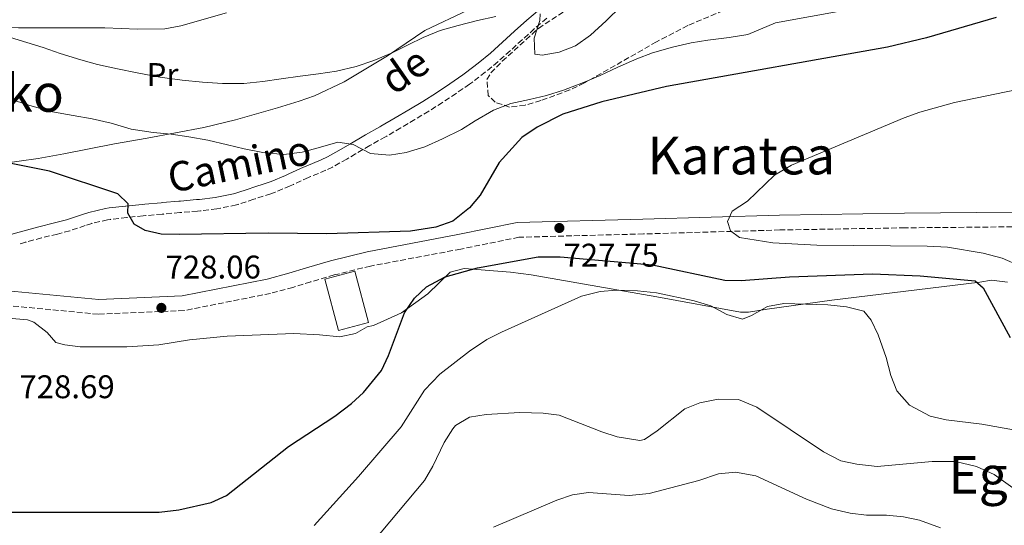
# Model space of a CAD drawing. Units: metres. Extents: x 603688 to 607123, y 4752349 to 4754713.
# Drawn here: x 604039 to 604340, y 4753017 to 4753171 of the extents above; entities that cross this region are included whole.
import ezdxf
from ezdxf.enums import TextEntityAlignment as Align

# ---------------------------------------------------------------- set-up
doc = ezdxf.new("R2010")
doc.units = ezdxf.units.M
doc.header["$MEASUREMENT"] = 0
doc.linetypes.add('DGN Style 3', pattern=[2.435890702152634, 1.739921930109024, -0.6959687720436097])
for name, color, linetype, lineweight in [('Camino', 7, 'DGN Style 3', 0), ('Cota de punto acotado terreno', 7, 'Continuous', 0), ('Curva de nivel directora', 30, 'Continuous', 30), ('Curva de nivel intermedia', 30, 'Continuous', 0), ('Edificio', 1, 'Continuous', 13), ('Etiqueta de uso rústico', 92, 'Continuous', 0), ('Línea de cambio de uso (parcela vista)', 92, 'Continuous', 0), ('Margen derecho', 7, 'Continuous', 0), ('Punto acotado terreno (símbolo)', 7, 'Continuous', 0), ('Texto de Área (paraje) menor', 7, 'Continuous', 0), ('Zona arbolada', 92, 'DGN Style 3', 0)]:
    doc.layers.add(name, color=color, linetype=linetype, lineweight=lineweight)
doc.styles.add('Style-Arial', font='arial.ttf')

# ---------------------------------------------------------------- blocks, each defined once
blk = doc.blocks.new('5PATER')
at = {"layer": 'Punto acotado terreno (símbolo)', "linetype": 'Continuous', "lineweight": 0}
h = blk.add_hatch(color=51, dxfattribs=at)
edge = h.paths.add_edge_path()
edge.add_ellipse((0, 0), major_axis=(-0.1095731443231308, -0.1110710700762829), ratio=0.9994222409660317, start_angle=0, end_angle=360)

msp = doc.modelspace()

# ---------------------------------------------------------------- linework, layer by layer
at = {"layer": 'Camino', "color": 7, "linetype": 'DGN Style 3', "lineweight": 0}
for points in [[(604199.9200000018, 4753171.540000002, 714.4400000000023), (604196.1399999997, 4753168.300000001, 714.850000000006), (604192.4200000004, 4753164.960000002, 715.2500000000002), (604188.7199999989, 4753161.590000001, 715.6499999999943), (604184.9899999984, 4753158.27, 716.0500000000029), (604181.1599999996, 4753155.070000002, 716.4600000000065), (604177.2100000001, 4753152.040000002, 716.8600000000009), (604176.3400000005, 4753151.430000001, 716.9400000000023), (604172.2500000001, 4753148.590000001, 717.350000000006), (604168.1000000016, 4753145.84, 717.75), (604163.8799999993, 4753143.180000001, 718.1499999999943), (604159.6200000013, 4753140.58, 718.5500000000029), (604155.3299999975, 4753138.050000002, 718.9600000000065), (604151.0000000002, 4753135.550000001, 719.3600000000006), (604150.6200000002, 4753135.340000001, 719.3899999999995), (604146.2699999984, 4753132.9, 719.6799999999931), (604145.8199999991, 4753132.640000001, 719.6900000000023)], [(604145.8199999991, 4753132.640000001, 719.6900000000023), (604141.5199999987, 4753130.090000001, 719.6799999999931), (604138.8299999975, 4753128.51, 719.7899999999937), (604134.48, 4753126.070000002, 719.9900000000052), (604132.3599999989, 4753125.09, 720.0800000000019), (604127.7399999987, 4753123.180000001, 720.3099999999978), (604127.0700000004, 4753122.880000002, 720.3600000000006), (604122.5599999976, 4753120.790000002, 720.9299999999931), (604121.5100000015, 4753120.32, 721.0000000000001), (604116.9099999992, 4753118.380000004, 721.25), (604115.579999997, 4753117.940000001, 721.3699999999953), (604110.8500000021, 4753116.410000001, 721.8699999999955), (604110.3400000001, 4753116.25, 721.929999999993), (604105.6299999983, 4753114.67, 722.5000000000001), (604105.0699999996, 4753114.5, 722.5399999999937), (604100.1799999989, 4753113.51, 722.8099999999977), (604099.079999997, 4753113.350000001, 722.8699999999955), (604094.1299999983, 4753112.720000001, 723.1300000000048), (604093.1999999986, 4753112.640000001, 723.1799999999932), (604088.2299999996, 4753112.180000001, 723.4400000000023), (604087.7399999979, 4753112.140000002, 723.4600000000065), (604082.7699999991, 4753111.730000001, 723.7599999999949), (604082.3500000011, 4753111.699999999, 723.7899999999936), (604077.4099999992, 4753111.240000002, 724.3800000000047), (604076.5799999976, 4753111.17, 724.4100000000037), (604071.6099999989, 4753110.66, 724.3800000000047), (604071.5199999994, 4753110.66, 724.3800000000047), (604066.5700000008, 4753110.09, 724.6999999999972), (604065.6900000002, 4753109.970000002, 724.7899999999936), (604060.850000001, 4753108.86, 725.3200000000071), (604058.8299999981, 4753108.199999999, 725.5200000000042), (604054.1200000008, 4753106.59, 725.9499999999972), (604050.3299999977, 4753105.61, 726.2200000000012), (604045.4799999995, 4753104.420000002, 726.5500000000029), (604040.6600000005, 4753103.150000002, 726.8899999999995), (604038.4499999977, 4753102.510000001, 727.0399999999937)], [(604342.1999999998, 4753107.810000001, 733.1699999999983), (604309.3899999997, 4753107.500000002, 731.279999999999), (604271.2399999973, 4753106.850000001, 729.7200000000012), (604229.4899999986, 4753105.640000002, 728.1499999999943), (604191.4499999981, 4753104.630000002, 726.8899999999995), (604173.6400000004, 4753101.010000001, 726.5800000000019), (604146.0399999982, 4753095.82, 725.9499999999972), (604134.9699999974, 4753093.100000001, 725.9499999999972), (604127.7800000012, 4753091.010000001, 725.9499999999972), (604122.3500000021, 4753089.300000001, 726.2700000000042), (604115.480000001, 4753087.470000003, 726.8899999999995), (604089.0399999988, 4753082.210000001, 727.5200000000042), (604062.8299999969, 4753081.100000001, 728.7700000000042), (604032.4999999999, 4753084.01, 730.0299999999991), (604007.4999999994, 4753087.230000001, 730.3399999999967), (603990.8599999985, 4753088.550000002, 730.6600000000037), (603979.5399999995, 4753087.820000002, 730.9700000000014)]]:
    msp.add_polyline3d(points, dxfattribs=at)
at = {"layer": 'Curva de nivel directora', "color": 30, "linetype": 'Continuous', "lineweight": 30, "elevation": 725.0000000000001, "flags": 128}
for points in [[(604337.3600000007, 4753171.780000002), (604316.0399999993, 4753165.560000001), (604304.1300000002, 4753162.690000001), (604236.5599999985, 4753150.720000001), (604216.7399999992, 4753146.029999999), (604204.8099999999, 4753142.279999999), (604196.9800000001, 4753138.310000001), (604192.36, 4753135.130000001), (604185.3700000006, 4753127.52), (604179.6100000006, 4753117.45), (604176.3600000006, 4753113.630000001), (604171.2399999998, 4753109.54), (604166.0199999984, 4753107.680000001), (604158.24, 4753106.5), (604132.7199999987, 4753105.650000001), (604114.8199999994, 4753105.91), (604087.5500000002, 4753105.430000001), (604082.0299999992, 4753105.57), (604077.1599999988, 4753106.699999999), (604073.7500000001, 4753108.640000002), (604071.8300000001, 4753112.000000001), (604071.9199999997, 4753114.84), (604068.7700000001, 4753117.880000002), (604047.9200000004, 4753124.779999999), (604025.9399999996, 4753129.180000001)], [(604026.97, 4753020.630000002), (604081.399999999, 4753020.609999999), (604087.4899999998, 4753021.330000001), (604097.3, 4753023.560000001), (604102.0199999985, 4753025.75), (604120.9399999992, 4753040.730000001), (604135.1900000008, 4753049.920000001), (604140.2699999991, 4753053.779999999), (604143.9500000004, 4753057.160000001), (604149.449999999, 4753063.949999999), (604151.5599999991, 4753068.490000002), (604156.4299999995, 4753081.52), (604159.5399999986, 4753086.010000001), (604163.1500000006, 4753089.470000001), (604168.8700000005, 4753092.500000001), (604178.7199999987, 4753095.330000001), (604197.3299999988, 4753098.65), (604204.05, 4753098.689999999), (604232.2400000001, 4753096.180000001), (604254.4299999988, 4753091.480000002), (604259.4299999989, 4753091.37), (604274.1299999997, 4753092.580000003), (604299.5500000004, 4753093.490000002), (604314.0700000002, 4753092.820000002), (604330.9599999991, 4753091.33), (604333.3300000007, 4753089.220000003), (604341.5899999996, 4753074.000000001)]]:
    msp.add_lwpolyline(points, dxfattribs=at)
at = {"layer": 'Curva de nivel intermedia', "color": 30, "linetype": 'Continuous', "lineweight": 0, "flags": 128}
for points, elevation in [([(603966.2400000002, 4753179.210000001), (604004.2800000008, 4753167.749999999), (604017.2800000005, 4753165.750000001), (604035.950000001, 4753165.67), (604046.0000000005, 4753162.57), (604051.2100000005, 4753160.810000001), (604057.5300000017, 4753158.859999999)], 715.0000000000001), ([(604035.4200000013, 4753147.02), (604041.8899999999, 4753144.9), (604048.8700000005, 4753142.930000001), (604055.1800000003, 4753141.789999999), (604061.0000000007, 4753140.83), (604066.7800000008, 4753139.449999999), (604072.9200000009, 4753137.679999999), (604079.6199999999, 4753136.609999998), (604085.1600000008, 4753136.140000001), (604090.5000000006, 4753135.350000001), (604096.3500000001, 4753134.259999999), (604102.3200000002, 4753132.819999999), (604107.4700000001, 4753131.669999998), (604113.1100000016, 4753130.52), (604119.5199999999, 4753129.939999999), (604125.1300000002, 4753130.58), (604130.7500000017, 4753132.16), (604136.0300000012, 4753133.73), (604140.7899999999, 4753132.92), (604146.0400000004, 4753130.27), (604151.8499999996, 4753129.679999999), (604156.9500000003, 4753130.48), (604162.7000000014, 4753132.289999997), (604168.1200000017, 4753134.739999999), (604173.8300000003, 4753137.520000001), (604178.0800000017, 4753140.210000001), (604183.7099999998, 4753143.42), (604188.9700000016, 4753145.490000002), (604194.6700000013, 4753146.73), (604199.8300000001, 4753147.960000001), (604205.0300000012, 4753149.59), (604211.2200000006, 4753151.92), (604216.3200000012, 4753154.009999999), (604221.7100000002, 4753156.609999998), (604227.4400000012, 4753159.17), (604232.2900000016, 4753161.01), (604238.3700000013, 4753162.730000001), (604244.0900000011, 4753164), (604249.2200000008, 4753164.899999999), (604255.6900000017, 4753165.71), (604261.4500000017, 4753166.59), (604269.9100000019, 4753170.130000002), (604311.550000001, 4753177.829999999)], 720), ([(604197.9500000002, 4753172.880000001), (604197.8699999999, 4753170.869999999), (604196.1100000007, 4753165.429999999), (604196.35, 4753160.569999999), (604198.5400000003, 4753160.279999998), (604203.6900000002, 4753161.230000001), (604208.6900000003, 4753163.17), (604213.3100000004, 4753166.41), (604218.0800000003, 4753170.76), (604222.6700000013, 4753175.270000001)], 715.0000000000001), ([(604057.5300000017, 4753158.859999999), (604062.600000001, 4753157.440000001), (604068.7300000021, 4753156.05), (604074.7600000005, 4753154.890000001), (604081.6500000015, 4753153.569999998), (604088.5200000004, 4753152.609999999), (604094.7300000017, 4753152.039999997), (604100.7700000012, 4753151.630000001), (604107.3100000013, 4753151.62), (604113.1500000019, 4753152.189999999), (604118.74, 4753153.01), (604124.5600000003, 4753153.859999999), (604130.1700000007, 4753154.560000001), (604135.64, 4753155.350000001), (604141.7199999997, 4753156.850000001), (604147.1, 4753158.630000002), (604152.6699999999, 4753160.949999999), (604157.5800000007, 4753163.41), (604162.1600000005, 4753165.699999999), (604167.3799999997, 4753167.809999999), (604172.8400000002, 4753169.369999999), (604178.7200000009, 4753170.88), (604184.3400000002, 4753172.060000001)], 715.0000000000001), ([(604346.8600000002, 4753150.369999998), (604324.6300000013, 4753145.8), (604314.0000000009, 4753142.819999999), (604309.24, 4753141.079999999), (604274.8000000002, 4753126.699999999), (604269.6100000001, 4753123.619999999), (604261.3100000009, 4753115.66), (604256.6200000015, 4753112.609999999), (604255.2300000011, 4753109.48), (604256.0899999995, 4753106.59), (604258.9000000014, 4753104.560000001), (604269.0700000015, 4753102.899999999), (604282.5499999997, 4753102.180000001), (604316.2800000008, 4753101.930000001), (604322.480000001, 4753101.55), (604333.3999999999, 4753099.73), (604339.16, 4753098.239999999), (604344.7700000004, 4753095.82)], 730), ([(604255.0099999999, 4753081.07), (604250.0999999992, 4753083.63), (604245.0099999997, 4753085.190000001), (604233.5099999997, 4753087.62), (604227.6400000001, 4753088.220000001), (604221.2499999999, 4753088.480000001), (604216.2699999998, 4753088.029999998), (604210.6100000002, 4753086.58), (604186.1200000016, 4753075.659999999), (604181.6600000003, 4753073.399999999), (604176.3099999991, 4753069.79), (604167.2200000009, 4753062.749999999), (604162.5899999996, 4753057.91), (604155.3900000001, 4753046.73), (604142.3600000013, 4753031.49), (604128.8499999996, 4753016.539999999)], 720), ([(604343.8099999991, 4753045.560000001), (604332.9300000005, 4753047.46), (604322.070000002, 4753048.789999999), (604317.2100000005, 4753049.930000001), (604310.8600000005, 4753053.34), (604306.940000002, 4753057.730000001), (604305.1100000015, 4753062.36), (604303.7100000001, 4753067.829999999), (604301.2200000001, 4753074.789999997), (604299.1300000001, 4753079.329999999), (604296.8900000005, 4753082.01), (604291.5900000009, 4753083.349999999), (604285.88, 4753083.980000001), (604272.3900000007, 4753084.390000001), (604267.4599999998, 4753083.429999999), (604262.5600000003, 4753080.689999999), (604259.8200000002, 4753079.600000001), (604255.0099999999, 4753081.07)], 720), ([(604317.7800000005, 4753036.119999999), (604300.980000001, 4753034.599999999), (604294.7500000015, 4753035.300000001), (604289.8699999999, 4753036.350000001), (604284.5800000014, 4753039.009999999), (604264.1300000016, 4753052.699999999), (604258.5700000006, 4753055.029999998), (604252.4000000014, 4753055.189999999), (604246.78, 4753054.019999999), (604242.1200000019, 4753052.239999999), (604233.7199999999, 4753045.42), (604229.8300000007, 4753042.859999998), (604228.4400000003, 4753042.51), (604221.5200000004, 4753043.609999999), (604216.7600000015, 4753045.119999998), (604203.7700000006, 4753050.279999998), (604198.8100000008, 4753050.9), (604191.740000001, 4753051.060000001), (604181.4099999999, 4753050.429999999), (604176.3700000017, 4753049.689999999), (604172.0900000014, 4753047.099999998), (604171.2500000009, 4753046.119999999), (604168.6100000013, 4753041.91), (604165.14, 4753034.640000001), (604162.6000000008, 4753030.33), (604146.6799999997, 4753011.390000002)], 715.0000000000001), ([(604353.5800000014, 4753020.07), (604336.7400000015, 4753032.16), (604331.3700000005, 4753034.59), (604324.9300000009, 4753036.13), (604317.7800000005, 4753036.119999999)], 715.0000000000001), ([(604320.3200000019, 4753015.779999998), (604313.9000000004, 4753018.180000001), (604309.0000000007, 4753019.199999998), (604303.8399999996, 4753019.720000001), (604297.6700000007, 4753019.720000001), (604292.7000000018, 4753020.27), (604286.9599999996, 4753021.619999999), (604279.3200000019, 4753024.55), (604263.8700000001, 4753031.74), (604257.6900000023, 4753032.8), (604252.4999999999, 4753032.319999999), (604246.4200000003, 4753030.320000002), (604231.2200000009, 4753026.279999999), (604225.1900000004, 4753025.689999999), (604212.7400000005, 4753026.630000001), (604207.7699999993, 4753025.92), (604203.0300000008, 4753024.279999999), (604183.6400000006, 4753015.989999999)], 710.0000000000003)]:
    msp.add_lwpolyline(points, dxfattribs=dict(at, elevation=elevation))
at = {"layer": 'Edificio', "color": 1, "linetype": 'Continuous', "lineweight": 13, "extrusion": (-0.03159002957778535, -0.008389220052484424, 0.9994657027723292), "elevation": -58229.95353889006, "flags": 128}
msp.add_lwpolyline([(-4438782.294782152, 1802933.398908193), (-4438782.287610162, 1802923.914434114), (-4438798.573186602, 1802923.914434114), (-4438798.580358593, 1802933.398908193), (-4438782.294782152, 1802933.398908193)], close=True, dxfattribs=at)
at = {"layer": 'Edificio', "color": 51, "linetype": 'Continuous', "lineweight": 13, "extrusion": (-0.03159002957778535, -0.008389220052484424, 0.9994657027723292), "elevation": -58229.95353889006, "flags": 128}
msp.add_lwpolyline([(-4438782.287610162, 1802923.914434114), (-4438798.573186602, 1802923.914434114), (-4438798.580358593, 1802933.398908193), (-4438782.294782152, 1802933.398908193), (-4438782.287610162, 1802923.914434114)], dxfattribs=at)
at = {"layer": 'Línea de cambio de uso (parcela vista)', "color": 92, "linetype": 'Continuous', "lineweight": 0}
for points in [[(603978.9800000006, 4753171.850000001, 716.25), (603997.4900000002, 4753169.630000001, 715.029999999999), (603998.0999999996, 4753169.609999999, 715), (604024.7100000001, 4753168.930000001, 713.7899999999936), (604038.4400000004, 4753168.66, 713.25), (604050.1500000004, 4753168.609999999, 712.779999999999), (604064.8300000001, 4753168.67, 711.8399999999965), (604074.8300000001, 4753168.189999999, 711.4600000000065), (604083.1399999997, 4753168.33, 711.2100000000065), (604088.0599999996, 4753169.199999999, 711.1300000000047), (604102.0099999999, 4753173.199999999, 710.8999999999943)], [(604176.0099999999, 4753174.100000001, 714.4100000000036), (604162.6699999999, 4753167.850000001, 714.6399999999995), (604151.2400000002, 4753160.07, 715.3399999999965), (604138.0099999999, 4753152.16, 716.4499999999972), (604128.9699999997, 4753147.859999999, 716.75), (604124.2599999999, 4753146.17, 716.8500000000058), (604117.6699999999, 4753144.220000001, 716.8600000000006), (604104.8200000003, 4753140.529999999, 718.1100000000006), (604095.0899999999, 4753138.199999999, 718.8999999999943), (604077.8200000003, 4753134.9, 720.3099999999977), (604067.75, 4753133.16, 721.8699999999953), (604052.2699999996, 4753130.130000001, 723.1300000000047), (604044.5, 4753128.74, 723.4400000000023), (604032.8600000005, 4753127.050000001, 725.320000000007)], [(604340.8099999996, 4753090.939999999, 726.8899999999995), (604335.9699999997, 4753091.5, 725.8800000000047), (604332.3300000001, 4753090.91, 725.0099999999949), (604287.1299999999, 4753085.41, 719.9900000000052), (604267.3799999999, 4753082.680000001, 719.3399999999965), (604261.6699999999, 4753081.77, 720.1100000000006), (604259.2000000002, 4753081.74, 720.3099999999977), (604233.5700000003, 4753086.41, 719.3600000000006), (604223.7199999997, 4753088.16, 719.6100000000006), (604195.1900000004, 4753093.119999999, 721.820000000007), (604188.9100000003, 4753093.930000001, 723.1300000000047), (604174.7000000002, 4753095.100000001, 724.6999999999972), (604170.4600000001, 4753093.980000001, 724.6999999999972), (604163.5999999996, 4753087.350000001, 724.3800000000047), (604155.5, 4753081.560000001, 725.279999999999), (604147.0199999996, 4753077.65, 725.9499999999972), (604145.0700000003, 4753077.25, 726.5800000000019), (604141.5, 4753075.180000001, 726.5800000000019), (604136.6799999997, 4753074.16, 726.8899999999995), (604130.4299999997, 4753074.82, 727.8300000000019), (604122.5700000003, 4753075.220000001, 728.4600000000065), (604102.2199999997, 4753074.439999999, 728.7700000000042), (604090.6699999999, 4753073.300000001, 729.0899999999965), (604081.3899999997, 4753071.77, 729.3999999999943), (604071.5999999996, 4753071.100000001, 729.0899999999965), (604057.2400000002, 4753071.180000001, 729.0899999999965), (604052.5999999996, 4753071.710000001, 729.7200000000012), (604049.8700000001, 4753072.449999999, 729.7200000000012), (604047.1600000003, 4753075.550000001, 729.7200000000012), (604043.1399999997, 4753078.66, 729.9199999999983), (604041.2000000002, 4753079.390000001, 730.029999999999), (604016.3099999996, 4753081.52, 730.6600000000036)]]:
    msp.add_polyline3d(points, dxfattribs=at)
at = {"layer": 'Margen derecho', "color": 7, "linetype": 'Continuous', "lineweight": 0}
for points in [[(604197.6900000009, 4753174.240000002, 714.4400000000023), (604193.8299999986, 4753170.930000001, 714.850000000006), (604190.079999998, 4753167.560000001, 715.2500000000002), (604186.3799999988, 4753164.199999999, 715.6499999999943), (604182.6999999996, 4753160.92, 716.0500000000029), (604178.969999999, 4753157.800000003, 716.4600000000065), (604175.1200000001, 4753154.86, 716.8600000000009), (604174.3299999988, 4753154.290000001, 716.9400000000023), (604170.2899999976, 4753151.49, 717.350000000006), (604166.1999999996, 4753148.780000002, 717.75), (604162.0399999976, 4753146.15, 718.1499999999943), (604157.8199999998, 4753143.590000001, 718.5500000000029), (604153.5599999973, 4753141.070000002, 718.9600000000065), (604149.2600000014, 4753138.590000001, 719.3600000000006), (604148.8999999969, 4753138.390000002, 719.3899999999995), (604144.5300000017, 4753135.939999999, 719.6799999999931), (604144.0399999977, 4753135.66, 719.6900000000023), (604139.7399999973, 4753133.11, 719.6799999999931), (604137.0899999985, 4753131.540000001, 719.7899999999937), (604132.8799999974, 4753129.189999999, 719.9900000000052), (604130.9599999996, 4753128.300000003, 720.0800000000019), (604126.3399999995, 4753126.390000002, 720.3099999999978), (604125.6099999986, 4753126.060000001, 720.3600000000006), (604121.089999999, 4753123.970000001, 720.9299999999931), (604120.11, 4753123.520000001, 721.0000000000001), (604115.670000001, 4753121.660000003, 721.25), (604114.4899999986, 4753121.260000002, 721.3699999999953), (604109.7600000012, 4753119.740000002, 721.8699999999955), (604109.2299999992, 4753119.570000002, 721.929999999993), (604104.5599999976, 4753118.010000002, 722.5000000000001), (604104.2100000011, 4753117.900000002, 722.5399999999937), (604099.5699999987, 4753116.960000001, 722.8099999999977), (604098.600000001, 4753116.82, 722.8699999999955), (604093.7399999973, 4753116.200000001, 723.1300000000048), (604092.8699999999, 4753116.12, 723.1799999999932), (604087.9200000013, 4753115.670000001, 723.4400000000023), (604087.4499999996, 4753115.630000001, 723.4600000000065), (604082.4699999974, 4753115.220000002, 723.7599999999949), (604082.0399999982, 4753115.180000001, 723.7899999999936), (604077.0799999983, 4753114.730000001, 724.3800000000047), (604076.2399999979, 4753114.650000002, 724.4100000000037)], [(604076.2399999979, 4753114.650000002, 724.4100000000037), (604071.2399999978, 4753114.140000001, 724.3800000000047), (604071.1399999994, 4753114.130000001, 724.3800000000047), (604066.1200000015, 4753113.57, 724.6999999999972), (604065.0500000007, 4753113.410000001, 724.7899999999936), (604059.9099999999, 4753112.230000001, 725.3200000000071), (604057.7199999995, 4753111.520000001, 725.5200000000042), (604053.1099999984, 4753109.940000001, 725.9499999999972), (604049.4699999995, 4753109.000000002, 726.2200000000012), (604044.6200000013, 4753107.810000001, 726.5500000000029), (604039.7300000007, 4753106.520000001, 726.8899999999995), (604037.48, 4753105.880000001, 727.0399999999937), (604032.6799999987, 4753104.490000002, 727.3099999999977), (604027.8799999976, 4753103.09, 727.5599999999978), (604023.0899999997, 4753101.699999999, 727.8600000000007), (604018.3099999987, 4753100.32, 728.2400000000054), (604013.5399999989, 4753098.95, 728.7700000000042), (604010.9799999995, 4753098.220000002, 729.100000000006), (604006.2099999997, 4753096.869999999, 729.7200000000012), (603992.3899999995, 4753092.939999999, 730.3399999999967), (603990.8899999998, 4753093.060000001, 730.6600000000037), (603977.8399999986, 4753092.220000002, 730.9700000000014)], [(604002.3899999998, 4753092.140000002, 730.6600000000037), (604007.9599999998, 4753091.699999999, 730.3399999999967), (604033.0000000006, 4753088.480000001, 730.0299999999991), (604062.9499999997, 4753085.600000001, 728.7700000000042), (604088.5000000001, 4753086.699999999, 727.5200000000042), (604114.4599999995, 4753091.86, 726.8899999999995), (604121.089999999, 4753093.630000004, 726.2700000000042), (604126.4699999992, 4753095.32, 725.9499999999972), (604133.8000000005, 4753097.45, 725.9499999999972), (604145.079999997, 4753100.220000002, 725.9499999999972), (604172.7699999987, 4753105.430000001, 726.5800000000019), (604190.9299999995, 4753109.12, 726.8899999999995), (604229.3599999989, 4753110.140000002, 728.1499999999943), (604271.1299999978, 4753111.350000001, 729.7200000000012), (604309.329999997, 4753112.000000001, 731.279999999999), (604342.3500000018, 4753112.310000001, 733.1699999999983)]]:
    msp.add_polyline3d(points, dxfattribs=at)
at = {"layer": 'Zona arbolada', "color": 92, "linetype": 'DGN Style 3', "lineweight": 0}
msp.add_polyline3d([(604265.2199999997, 4753178.65, 719.2899999999936), (604243.0899999999, 4753169.33, 719.7599999999949), (604233.5199999996, 4753164.34, 720.3099999999977), (604211.4600000001, 4753151.779999999, 722.1900000000023), (604206.9600000001, 4753149.640000001, 722.4400000000023), (604198.1799999997, 4753146.4, 722.8099999999977), (604193.3200000003, 4753145, 723.0899999999965), (604188.5899999999, 4753144.390000001, 722.8099999999977), (604184.2000000002, 4753145.859999999, 720.9799999999959), (604182.0800000001, 4753147.960000001, 719.679999999993), (604181.6299999999, 4753152.800000001, 717.7899999999936), (604182.8899999997, 4753154.83, 717.1699999999983), (604186.3499999996, 4753158.390000001, 716.3800000000047), (604197.4000000004, 4753168.470000001, 714.8699999999953), (604226.3099999996, 4753187.359999999, 711.8399999999965)], dxfattribs=at)
msp.add_polyline3d([(604265.2199999997, 4753178.65, 719.2899999999936), (604243.0899999999, 4753169.33, 719.7599999999949), (604233.5199999996, 4753164.34, 720.3099999999977), (604211.4600000001, 4753151.779999999, 722.1900000000023), (604206.9600000001, 4753149.640000001, 722.4400000000023), (604198.1799999997, 4753146.4, 722.8099999999977), (604193.3200000003, 4753145, 723.0899999999965), (604188.5899999999, 4753144.390000001, 722.8099999999977), (604184.2000000002, 4753145.859999999, 720.9799999999959), (604182.0800000001, 4753147.960000001, 719.679999999993), (604181.6299999999, 4753152.800000001, 717.7899999999936), (604182.8899999997, 4753154.83, 717.1699999999983), (604186.3499999996, 4753158.390000001, 716.3800000000047), (604197.4000000004, 4753168.470000001, 714.8699999999953), (604226.3099999996, 4753187.359999999, 711.8399999999965)], dxfattribs=at)

# ---------------------------------------------------------------- block references
at = {"layer": 'Punto acotado terreno (símbolo)', "color": 7, "linetype": 'Continuous', "lineweight": 0, "xscale": 10, "yscale": 10, "zscale": 10}
for p in [(604203.7999999997, 4753107.45, 727.75), (604082.1200000009, 4753083.040000002, 728.0599999999977)]:
    msp.add_blockref('5PATER', p, dxfattribs=at)

# ---------------------------------------------------------------- texts
at = {"color": 7, "linetype": 'Continuous', "lineweight": 0, "style": 'Style-Arial'}
for s, rotation, p in [('de', 34.815, (604159.0618073118, 4753151.962550648, 717.1900000000023)), ('Camino', 11.866, (604106.8855085234, 4753122.674104919, 721.9799999999959))]:
    msp.add_text(s, height=9, rotation=rotation, dxfattribs=at).set_placement(p, align=Align.CENTER)
at = {"layer": 'Cota de punto acotado terreno', "color": 7, "linetype": 'Continuous', "lineweight": 0, "style": 'Style-Arial'}
for s, p in [('727.75', (604205.0599999985, 4753095.65, 727.75)), ('728.06', (604083.390000001, 4753092.020000001, 728.0599999999977)), ('728.69', (604038.6999999986, 4753055.439999999, 728.6900000000023))]:
    msp.add_text(s, height=7.000000000000002, dxfattribs=at).set_placement(p)
at = {"layer": 'Etiqueta de uso rústico', "color": 92, "linetype": 'Continuous', "lineweight": 0, "style": 'Style-Arial'}
msp.add_text('Pr', height=7.000000000000002, dxfattribs=at).set_placement((604082.4854566068, 4753154.34001, 714.9199999999983), align=Align.MIDDLE_CENTER)
at = {"layer": 'Texto de Área (paraje) menor', "color": 7, "linetype": 'Continuous', "lineweight": 0, "style": 'Style-Arial'}
for s, p in [('Larrazko', (604020.3354508631, 4753148.73001, 722.1399999999995)), ('Karatea', (604259.4229634838, 4753129.59001, 727.4400000000023)), ('Eguaratsaldea', (604375.3535280027, 4753031.990010001, 716.070000000007))]:
    msp.add_text(s, height=11.5, dxfattribs=at).set_placement(p, align=Align.MIDDLE_CENTER)

doc.saveas('drawing.dxf')
